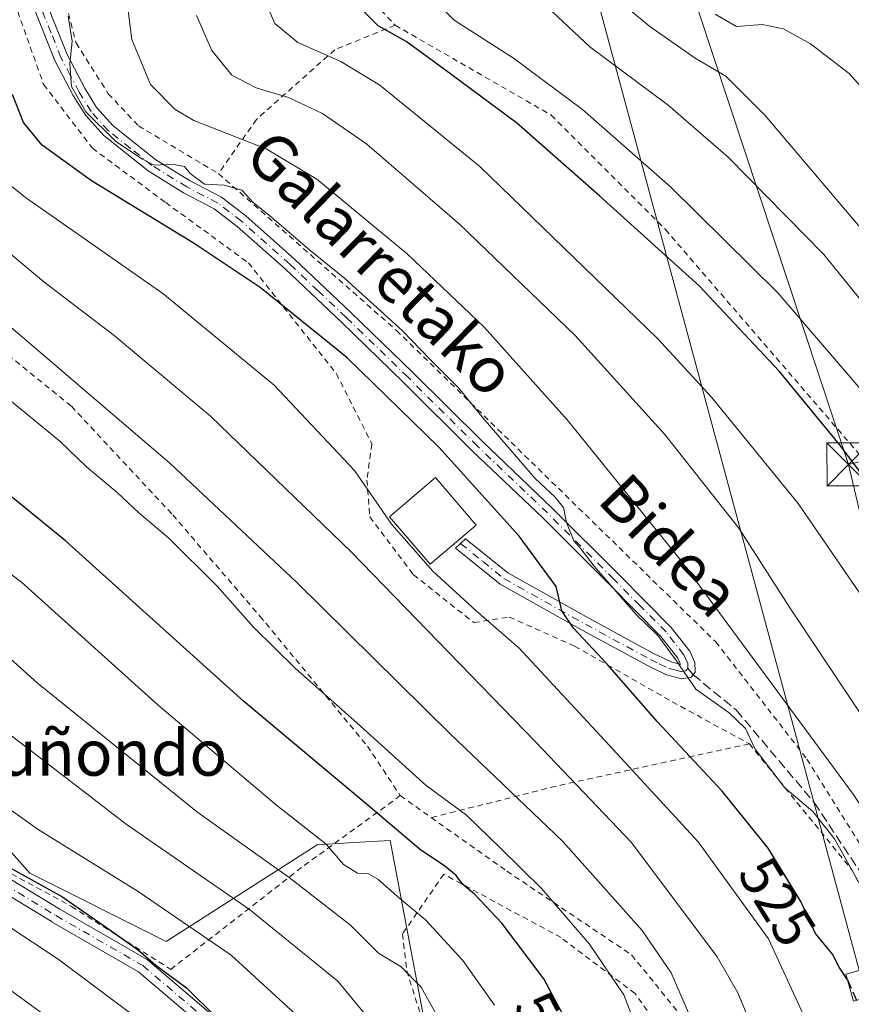
# Model space of a CAD drawing. Units: metres. Extents: x 586485 to 589922, y 4768307 to 4770665.
# Drawn here: x 587651 to 587796, y 4770243 to 4770415 of the extents above; entities that cross this region are included whole.
import ezdxf
from ezdxf.enums import TextEntityAlignment as Align

# ---------------------------------------------------------------- set-up
doc = ezdxf.new("R2010")
doc.units = ezdxf.units.M
doc.header["$MEASUREMENT"] = 0
for name, pattern in [('DGN Style 2', [1.6480167562047852, 0.988810053722871, -0.6592067024819142]), ('DGN Style 3', [2.307223458686699, 1.648016756204785, -0.6592067024819142]), ('DGN Style 4', [2.6384748266838614, 1.318413404963828, -0.6592067024819142, 0.001648016756204785, -0.6592067024819142])]:
    doc.linetypes.add(name, pattern=pattern)
for name, color, linetype, lineweight in [('Alambrada', 7, 'DGN Style 2', 0), ('Camino Cxs', 7, 'Continuous', 0), ('Camino eje', 30, 'DGN Style 4', 13), ('Cima', 7, 'Continuous', 0), ('Curva de nivel maestra', 30, 'Continuous', 30), ('Curva de nivel maestra oculto', 30, 'DGN Style 3', 30), ('Curva de nivel normal', 30, 'Continuous', 0), ('Edificación Cxs', 1, 'Continuous', 13), ('Pastizal CxS', 92, 'Continuous', 0), ('Prado CxS', 92, 'Continuous', 0), ('Rótulo de curva de nivel directora', 7, 'Continuous', 0), ('Senda', 7, 'DGN Style 3', 0), ('Senda no paivmentada conexión', 7, 'DGN Style 3', 0), ('Tendido', 6, 'Continuous', 0), ('Texto cartográfico', 7, 'Continuous', 0), ('Torre de tendido Cxs', 51, 'Continuous', 0), ('Torre de tendido puntual', 7, 'Continuous', 0)]:
    doc.layers.add(name, color=color, linetype=linetype, lineweight=lineweight)
doc.styles.add('Style-Arial', font='txt')

# ---------------------------------------------------------------- blocks, each defined once
blk = doc.blocks.new('*U44')
at = {"layer": 'Camino Cxs', "color": 7, "linetype": 'Continuous', "lineweight": 0}
for points in [[(587687.7494999999, 4770235.3267, 576.478099999993), (587671.7380999997, 4770248.963099999, 576.8457999999955), (587656.6409, 4770257.653899999, 578.251099999994), (587656.6161000002, 4770257.668500001, 578.2566999999982), (587628.9260999998, 4770274.458500001, 584.792100000006)], [(587630.3494999995, 4770276.6361, 586.0216999999975), (587657.9515000005, 4770259.899499999, 577.7874000000012), (587673.1394999997, 4770251.156300001, 575.6255999999995), (587673.3293000003, 4770251.0229, 575.6361000000034), (587689.5131000001, 4770237.239900001, 575.3671999999933)]]:
    blk.add_polyline3d(points, dxfattribs=at)
blk = doc.blocks.new('5TTEND')
at = {"layer": 'Cima', "color": 7, "linetype": 'Continuous', "lineweight": 0}
for p, q in [((-0.375, 0.3754), (0.375, -0.3746)), ((0.3720000000000001, 0.3784000000000001), (-0.3720000000000001, -0.3776))]:
    blk.add_line(p, q, dxfattribs=at)
at = {"layer": 'Cima', "color": 7, "linetype": 'Continuous', "lineweight": 0, "flags": 128}
blk.add_lwpolyline([(-0.375, -0.3746), (0.375, -0.3746), (0.375, 0.3754), (-0.375, 0.3754), (-0.3720000000000001, -0.3776)], dxfattribs=at)

msp = doc.modelspace()

# ---------------------------------------------------------------- linework, layer by layer
at = {"layer": 'Alambrada', "color": 7, "linetype": 'DGN Style 2', "lineweight": 0, "extrusion": (0.4030076731190217, -0.1180480475521687, 0.907551361563803), "elevation": -325764.5524364087, "flags": 128}
msp.add_lwpolyline([(4743163.043780724, 705280.7413772359), (4743146.949401284, 705313.218074687), (4743135.038421503, 705335.5633512883)], dxfattribs=at)
at = {"layer": 'Alambrada', "color": 7, "linetype": 'DGN Style 2', "lineweight": 0, "extrusion": (0.5802256909808607, 0.3077239857084526, 0.7540849396092504), "elevation": 1809374.879793921, "flags": 128}
msp.add_lwpolyline([(3938887.828896247, -2076647.380614405), (3938859.961076721, -2076654.710196121), (3938835.965851942, -2076654.451051808)], dxfattribs=at)
at = {"layer": 'Alambrada', "color": 7, "linetype": 'DGN Style 2', "lineweight": 0, "extrusion": (0.3210289059445477, -0.227865249317067, 0.9192485353274802), "elevation": -897797.2559794876, "flags": 128}
msp.add_lwpolyline([(4230156.019823648, 2097789.600532269), (4230156.019823648, 2097782.383461018)], dxfattribs=at)
at = {"layer": 'Alambrada', "color": 7, "linetype": 'DGN Style 2', "lineweight": 0}
for points in [[(587625.2301000003, 4770496.9301, 522.2477000000072), (587633.2801000001, 4770490.380100001, 523.0212999999932), (587640.0100999996, 4770482.9101, 521.9471999999951), (587645.5401, 4770473.9801, 522.8304999999964), (587652.6801000005, 4770456.890100001, 524.0473000000056), (587655.3601000002, 4770441.850099999, 524.3349000000017), (587657.4401000004, 4770424.4801, 524.0727999999945), (587660.8201000001, 4770411.340100001, 523.7924000000058), (587666.4401000004, 4770402.470100001, 524.2896000000037), (587671.7301000003, 4770396.840100001, 524.7234999999928), (587685.7100999998, 4770388.5001, 526.7014999999956)], [(587631.8201000001, 4770462.530099999, 530.142399999997), (587644.2600999996, 4770452.090100001, 538.2436000000016), (587647.3201000001, 4770445.140100001, 535.3888000000006), (587648.3701, 4770431.090100001, 529.6003999999957), (587650.0500999996, 4770418.380100001, 526.9193999999989), (587655.1401000004, 4770404.0801, 526.0792999999976), (587663.6700999998, 4770392.940099999, 524.6695999999939), (587676.4801000003, 4770383.440099999, 527.7547999999952), (587690.9501, 4770372.9101, 528.6067999999941), (587706.3101000004, 4770353.550100001, 528.4425000000047), (587712.5301000001, 4770341.270099999, 528.4511000000057), (587711.6700999998, 4770334.9301, 530.616200000004), (587712.1601, 4770328.4901, 532.7581000000064), (587719.7801000001, 4770318.4001, 534.2834000000003), (587730.3501000004, 4770310.0101, 533.7599999999948), (587736.5701000001, 4770310.9801, 529.5200999999943), (587747.9801000003, 4770305.9001, 526.3518999999942), (587765.0500999996, 4770296.1601, 530.0181000000011), (587778.5401, 4770288.800100001, 528.3061000000016)], [(587765.9801000003, 4770454.2601, 481.7602000000043), (587737.7100999998, 4770447.380100001, 487.8945999999996), (587703.8201000001, 4770447.090100001, 501.062699999995), (587704.7100999998, 4770431.890100001, 499.1996000000072), (587710.7301000003, 4770420.6601, 498.7703000000038), (587716.6201, 4770414.440099999, 500.9609999999957)], [(587628.8501000004, 4770437.290100001, 540.9538999999932), (587620.0301000001, 4770404.140100001, 543.5709999999963), (587618.4401000004, 4770395.090100001, 548.2765999999974), (587621.0900999998, 4770384.360099999, 549.3711999999941), (587625.3300999999, 4770377.350099999, 551.1524000000063), (587642.5500999996, 4770361.970100001, 543.9176000000007), (587660.0000999998, 4770347.8301, 544.1214999999938), (587677.7100999998, 4770328.840100001, 545.3956000000035), (587692.9401000004, 4770311.1501, 545.3368999999948), (587711.7600999996, 4770288.420100001, 548.9642000000022), (587717.5100999996, 4770279.7501, 554.1692999999941)], [(587716.6201, 4770414.440099999, 500.9609999999957), (587706.0701000001, 4770410.1601, 509.854800000001), (587692.3501000004, 4770397.9801, 519.761400000003), (587685.7100999998, 4770388.5001, 526.7014999999956)], [(587716.6201, 4770414.440099999, 500.9609999999957), (587743.8901000004, 4770398.7301, 501.0481), (587763.8501000004, 4770378.7401, 498.5699000000022), (587805.4801000003, 4770330.520099999, 501.6760000000068), (587819.0500999996, 4770305.540100001, 505.844299999997), (587831.9401000004, 4770282.050100001, 505.4763999999996), (587846.7200999996, 4770242.700099999, 505.3657999999996), (587850.6401000004, 4770211.4901, 505.8665000000037), (587858.0301000001, 4770166.210100001, 505.6190999999963), (587869.5301000001, 4770168.290100001, 503.8390000000073), (587873.5800999999, 4770138.960100001, 503.8632999999973)], [(587557.9801000003, 4770399.970100001, 574.4021999999968), (587561.6300999997, 4770383.090100001, 580.418399999995), (587564.7801000001, 4770371.770099999, 580.380999999994), (587572.2001, 4770359.5701, 578.7715000000027), (587592.1401000004, 4770336.6801, 577.595100000006), (587592.8101000004, 4770334.5101, 577.4521999999997), (587586.4401000004, 4770329.4801, 579.2067999999999), (587586.9401000004, 4770325.940099999, 579.9988000000012), (587613.2401000002, 4770293.3201, 588.1682000000001), (587626.5500999996, 4770280.380100001, 586.9621999999945), (587645.2100999998, 4770268.440099999, 582.6122000000032), (587660.0000999998, 4770260.390100001, 576.883799999996), (587677.3701, 4770249.370100001, 575.7725999999967), (587700.7100999998, 4770267.540100001, 561.5859000000055), (587717.5100999996, 4770279.7501, 554.1692999999941)], [(587685.7100999998, 4770388.5001, 526.7014999999956), (587716.8300999999, 4770361.090100001, 526.5513000000064), (587772.6601, 4770306.6601, 519.1092999999964), (587788.6201, 4770286.140100001, 521.3993999999948), (587805.0301000001, 4770259.7501, 525.6444999999949), (587812.3901000004, 4770241.050100001, 523.8220000000001), (587818.5500999996, 4770210.9301, 521.4864999999991), (587821.8501000004, 4770177.640100001, 523.9946999999956), (587821.5100999996, 4770158.1601, 520.6184999999969), (587817.4801000003, 4770139.920100001, 513.4219000000012), (587818.3201000001, 4770126.4101, 511.6135999999969), (587820.4200999998, 4770123.710100001, 512.3595999999961), (587825.4101, 4770122.5101, 515.2461000000039), (587834.1001000004, 4770122.850099999, 515.482799999998), (587858.2301000003, 4770132.880100001, 505.9015000000073), (587873.5800999999, 4770138.960100001, 503.8632999999973)], [(587722.9200999998, 4770275.9101, 551.3280999999988), (587736.1300999997, 4770266.5601, 552.1377000000066), (587757.9600999998, 4770251.9001, 547.2793999999994), (587770.2100999998, 4770236.770099999, 543.5338000000047), (587777.9301000005, 4770216.1801, 543.5546999999933), (587779.7701000003, 4770198.4101, 543.4039000000049), (587782.4801000003, 4770189.0601, 542.9130000000005)], [(587782.0500999996, 4770181.460100001, 539.5887999999978), (587776.7901, 4770191.880100001, 542.1160999999993), (587775.9600999998, 4770199.790100001, 543.5478000000003), (587773.7600999996, 4770217.360099999, 543.7014999999956), (587767.4200999998, 4770232.800100001, 545.8034999999945), (587758.5601000004, 4770245.140100001, 548.3086999999941), (587745.6101000002, 4770254.940099999, 551.312300000005), (587725.1001000004, 4770266.0101, 555.7388000000064), (587717.8901000004, 4770255.590100001, 559.1505999999936), (587718.6401000004, 4770249.130100001, 560.7881999999954), (587722.3201000001, 4770237.360099999, 568.1177000000025), (587726.2600999996, 4770220.590100001, 564.2179999999935), (587726.6001000004, 4770205.8301, 565.0547999999981), (587723.6201, 4770185.610099999, 565.8883999999962), (587719.4401000004, 4770163.880100001, 563.1426999999967), (587710.4200999998, 4770137.4801, 561.6594000000041), (587721.3701, 4770121.890100001, 551.6907000000066), (587743.5301000001, 4770097.8101, 534.9746000000014)]]:
    msp.add_polyline3d(points, dxfattribs=at)
at = {"layer": 'Camino Cxs', "color": 7, "linetype": 'Continuous', "lineweight": 0}
for points in [[(587648.5201000003, 4770457.280099999, 526.9446999999927), (587651.5401, 4770449.4101, 528.3173999999999), (587653.0800999999, 4770442.2601, 526.8861999999936), (587653.5100999996, 4770432.9801, 527.5915999999997), (587654.2001, 4770425.3101, 526.6581000000006), (587655.8000999996, 4770417.9001, 525.0129000000015), (587659.2500999998, 4770409.300100001, 524.9094999999943), (587662.3901000004, 4770403.3301, 523.9140999999945), (587664.4101, 4770400.0701, 524.1500999999989), (587667.2701000003, 4770396.870100001, 523.9180999999953), (587674.7600999996, 4770390.9101, 525.994000000006), (587680.7500999998, 4770387.210100001, 527.7232999999978), (587686.2500999998, 4770384.360099999, 526.0155999999988), (587690.5100999996, 4770381.090100001, 525.2660999999935), (587699.0100999996, 4770373.520099999, 527.7140000000073), (587708.8501000004, 4770364.220100001, 528.9910999999993), (587719.6901000004, 4770353.7401, 528.6949000000022), (587731.8101000004, 4770341.700099999, 525.8787000000011), (587744.0900999998, 4770330.020099999, 526.1132999999973), (587755.6901000004, 4770318.4101, 525.505799999999), (587764.8800999997, 4770309.1601, 524.6330000000017), (587768.1101000002, 4770305.0001, 521.0494999999937), (587768.9901000002, 4770303.0101, 521.4444999999978)], [(587655.8000999996, 4770417.9001, 525.0129000000015), (587659.2500999998, 4770409.300100001, 524.9094999999943), (587662.3901000004, 4770403.3301, 523.9140999999945), (587664.4101, 4770400.0701, 524.1500999999989), (587667.2701000003, 4770396.870100001, 523.9180999999953), (587674.7600999996, 4770390.9101, 525.994000000006), (587680.7500999998, 4770387.210100001, 527.7232999999978), (587686.2500999998, 4770384.360099999, 526.0155999999988), (587690.5100999996, 4770381.090100001, 525.2660999999935), (587699.0100999996, 4770373.520099999, 527.7140000000073), (587708.8501000004, 4770364.220100001, 528.9910999999993), (587719.6901000004, 4770353.7401, 528.6949000000022), (587731.8101000004, 4770341.700099999, 525.8787000000011), (587744.0900999998, 4770330.020099999, 526.1132999999973), (587755.6901000004, 4770318.4101, 525.505799999999), (587764.8800999997, 4770309.1601, 524.6330000000017), (587768.1101000002, 4770305.0001, 521.0494999999937), (587768.9901000002, 4770303.0101, 521.4444999999978), (587769.0401, 4770301.350099999, 523.1327000000019), (587768.3601000002, 4770300.440099999, 524.0351999999984), (587766.7500999998, 4770300.200099999, 524.7887000000047), (587764.0701000001, 4770300.880100001, 527.3635000000068), (587760.7100999998, 4770302.5001, 529.0360999999976), (587749.3000999996, 4770308.6801, 525.5795000000071), (587734.9600999998, 4770316.710100001, 528.7338000000018), (587727.1700999998, 4770323.0101, 530.235400000005), (587728.9301000005, 4770324.6501, 530.1456999999937), (587736.2901, 4770318.690099999, 527.8049000000028), (587750.4501, 4770310.7501, 525.6900000000023), (587761.7901, 4770304.610099999, 528.4480999999942), (587764.8901000004, 4770303.120100001, 524.8853999999993), (587766.5301000001, 4770302.700099999, 522.5672999999952), (587766.0601000004, 4770303.780099999, 523.2142000000022), (587763.0900999998, 4770307.590100001, 527.4342000000033), (587754.0000999998, 4770316.7301, 526.1815999999963), (587742.4301000005, 4770328.3201, 526.713499999998), (587730.1501000002, 4770340.0001, 527.2746000000043), (587718.0201000003, 4770352.050100001, 530.1165000000037), (587707.2100999998, 4770362.5001, 530.6738999999943), (587697.4101, 4770371.770099999, 529.2986999999994), (587689.0000999998, 4770379.2601, 525.8317999999999), (587684.9700999996, 4770382.350099999, 526.7314000000042), (587679.5800999999, 4770385.140100001, 528.1613000000071), (587673.3901000004, 4770388.960100001, 526.7177999999985), (587665.6401000004, 4770395.140100001, 524.5832999999984), (587662.5000999998, 4770398.6501, 524.4150999999983), (587660.3300999999, 4770402.1501, 525.4415000000008), (587657.1001000004, 4770408.300100001, 526.1027999999933), (587653.5201000003, 4770417.200099999, 526.4087000000001)], [(587768.9901000002, 4770303.0101, 521.4444999999978), (587769.0401, 4770301.350099999, 523.1327000000019), (587768.3601000002, 4770300.440099999, 524.0351999999984), (587766.7500999998, 4770300.200099999, 524.7887000000047), (587764.0701000001, 4770300.880100001, 527.3635000000068), (587760.7100999998, 4770302.5001, 529.0360999999976), (587749.3000999996, 4770308.6801, 525.5795000000071), (587734.9600999998, 4770316.710100001, 528.7338000000018), (587727.1700999998, 4770323.0101, 530.235400000005), (587728.9301000005, 4770324.6501, 530.1456999999937), (587736.2901, 4770318.690099999, 527.8049000000028), (587750.4501, 4770310.7501, 525.6900000000023), (587761.7901, 4770304.610099999, 528.4480999999942), (587764.8901000004, 4770303.120100001, 524.8853999999993), (587766.5301000001, 4770302.700099999, 522.5672999999952), (587766.0601000004, 4770303.780099999, 523.2142000000022), (587763.0900999998, 4770307.590100001, 527.4342000000033), (587754.0000999998, 4770316.7301, 526.1815999999963), (587742.4301000005, 4770328.3201, 526.713499999998), (587730.1501000002, 4770340.0001, 527.2746000000043), (587718.0201000003, 4770352.050100001, 530.1165000000037), (587707.2100999998, 4770362.5001, 530.6738999999943), (587697.4101, 4770371.770099999, 529.2986999999994), (587689.0000999998, 4770379.2601, 525.8317999999999), (587684.9700999996, 4770382.350099999, 526.7314000000042), (587679.5800999999, 4770385.140100001, 528.1613000000071), (587673.3901000004, 4770388.960100001, 526.7177999999985), (587665.6401000004, 4770395.140100001, 524.5832999999984), (587662.5000999998, 4770398.6501, 524.4150999999983), (587660.3300999999, 4770402.1501, 525.4415000000008), (587657.1001000004, 4770408.300100001, 526.1027999999933), (587653.5201000003, 4770417.200099999, 526.4087000000001)], [(587630.3494999995, 4770276.6361, 586.0216999999975), (587657.9515000005, 4770259.899499999, 577.7874000000012), (587673.1394999997, 4770251.156300001, 575.6255999999995), (587673.3293000003, 4770251.0229, 575.6361000000034), (587689.5131000001, 4770237.239900001, 575.3671999999933)], [(587687.7494999999, 4770235.3267, 576.478099999993), (587671.7380999997, 4770248.963099999, 576.8457999999955), (587656.6409, 4770257.653899999, 578.251099999994), (587656.6161000002, 4770257.668500001, 578.2566999999982), (587628.9260999998, 4770274.458500001, 584.792100000006)]]:
    msp.add_polyline3d(points, dxfattribs=at)
at = {"layer": 'Camino eje', "color": 30, "linetype": 'DGN Style 4', "lineweight": 13}
for points in [[(587767.7851, 4770302.0251, 521.8466000000044), (587767.7600999996, 4770302.8551, 521.241399999999), (587767.3201000001, 4770303.850099999, 521.418399999995), (587767.0850999998, 4770304.390100001, 521.7397000000057), (587765.4700999996, 4770306.470100001, 524.020399999994), (587763.9851000002, 4770308.3751, 525.9618999999948), (587759.3901000004, 4770313.0001, 526.7556000000042), (587754.8450999996, 4770317.5701, 525.8647000000057), (587749.0601000004, 4770323.3651, 527.4698999999965), (587743.2600999996, 4770329.170100001, 526.4340999999986), (587730.9801000003, 4770340.850099999, 526.6833000000044), (587718.8551000003, 4770352.895099999, 529.4606000000058), (587708.0301000001, 4770363.360099999, 529.9051000000036), (587703.1300999997, 4770367.995100001, 527.5773000000045), (587698.2100999998, 4770372.645099999, 528.7397000000057), (587689.7550999997, 4770380.175100001, 525.4759999999952), (587685.6101000002, 4770383.3551, 526.2439000000013), (587680.1651, 4770386.175100001, 527.9663), (587674.0751, 4770389.9351, 526.3291999999929), (587670.3300999999, 4770392.915100001, 525.0800000000017), (587666.4550999999, 4770396.005100001, 524.3187000000034), (587663.4550999999, 4770399.360099999, 524.244399999996), (587661.3601000002, 4770402.7401, 524.7367999999988), (587659.7901, 4770405.725099999, 525.3350000000064), (587658.1750999996, 4770408.800100001, 525.6071999999986), (587656.4501, 4770413.100099999, 525.1904999999971), (587654.6601, 4770417.550100001, 525.6879000000044)], [(587728.0500999996, 4770323.8301, 530.2158999999956), (587731.9451000001, 4770320.6801, 528.8711000000039), (587735.6250999998, 4770317.700099999, 528.124800000005), (587742.7950999998, 4770313.6851, 526.4266999999963), (587749.8750999998, 4770309.715100001, 525.5895000000019), (587761.2500999998, 4770303.5551, 528.6863000000012), (587762.8000999996, 4770302.8101, 527.8481000000029), (587764.4801000003, 4770302.0001, 525.8975999999967), (587765.3000999996, 4770301.790100001, 524.9802999999956), (587766.6401000004, 4770301.450099999, 523.5576000000001), (587767.4451000001, 4770301.5701, 522.369399999996), (587767.7851, 4770302.0251, 521.8466000000044)], [(587629.6001000004, 4770275.5701, 585.4477000000043), (587657.2901, 4770258.780099999, 578.0656000000017), (587672.4901000002, 4770250.030099999, 576.1782999999997), (587688.6700999998, 4770236.2501, 575.9168000000063), (587694.7301000003, 4770229.1801, 575.597099999999), (587699.1401000004, 4770222.1801, 575.0151999999945), (587703.7301000003, 4770212.920100001, 574.1750000000029), (587705.5201000003, 4770206.280099999, 573.7238999999972), (587704.6401000004, 4770199.860099999, 573.2620000000024), (587702.3800999997, 4770186.7501, 572.8908999999985), (587695.9700999996, 4770160.450099999, 573.1735999999946), (587683.9200999998, 4770136.4001, 575.0696000000025), (587679.4600999998, 4770125.4901, 572.8877000000066), (587668.6901000004, 4770104.210100001, 572.4532000000036), (587664.1401000004, 4770094.120100001, 572.7372999999934), (587655.8501000004, 4770074.5701, 574.5136999999959), (587652.5000999998, 4770062.620100001, 573.1962000000058), (587650.3601000002, 4770051.860099999, 586.176099999997)]]:
    msp.add_polyline3d(points, dxfattribs=at)
at = {"layer": 'Curva de nivel maestra', "color": 30, "linetype": 'Continuous', "lineweight": 30, "flags": 128}
for points, elevation in [([(587846.6799999997, 4770234.800100001), (587841.2300000004, 4770251.540100001), (587838.6799999997, 4770260.110099999), (587834.9699999997, 4770269.220100001), (587832.25, 4770278.8301), (587825.0599999996, 4770293.190099999), (587820.9000000004, 4770301.9301), (587813.3300000001, 4770314.720100001), (587803.4600000001, 4770329.4801), (587798.3799999999, 4770335.700099999), (587794.3200000003, 4770341.170100001), (587783.8099999996, 4770353.880100001), (587769.7699999996, 4770368.890100001), (587752.4100000003, 4770384.550100001), (587737.8399999999, 4770397.370100001), (587725.2300000004, 4770406.700099999), (587718.5199999996, 4770411.620100001), (587713.6299999999, 4770414.3301), (587707.9299999997, 4770420.020099999)], 500), ([(587795.6975999996, 4770247.573799999), (587794.2400000002, 4770249.770099999), (587793.0700000003, 4770252.0601), (587790.1299999999, 4770255.6601), (587787.5599999996, 4770261.220100001), (587781.8399999999, 4770270.540100001), (587773.7800000003, 4770280.540100001), (587762.4000000004, 4770292.7301), (587753.7199999997, 4770302.690099999), (587747.7999999998, 4770309.020099999), (587745.7599999999, 4770312.0801), (587744.7599999999, 4770316.3201), (587738.29, 4770325.090100001), (587724.2199999997, 4770340.6801), (587708.1600000003, 4770356.370100001), (587698.7800000003, 4770363.920100001), (587693.0300000003, 4770368.5701), (587681.4800000004, 4770376.2601), (587663.4900000002, 4770387.2301), (587654.8799999999, 4770393.4901), (587651.6299999999, 4770397.440099999), (587649.6900000004, 4770402.340100001)], 525), ([(587748.3399999999, 4770237.0001), (587742.6100000005, 4770247.700099999), (587735.2599999999, 4770257.460100001), (587730.4699999997, 4770262.520099999), (587728.4299999997, 4770264.220100001), (587727.2800000003, 4770265.770099999), (587725.25, 4770267.4801), (587721.0800000001, 4770270.220100001), (587711.8700000001, 4770278.0101), (587690.0800000001, 4770296.2601), (587658.9800000004, 4770324.300100001), (587632.9800000004, 4770345.470100001)], 550), ([(587648.6699999999, 4770267.470100001), (587658.3300000001, 4770262.130100001), (587665.5700000003, 4770257.110099999), (587671.7300000004, 4770252.7401), (587674.7800000003, 4770250.130100001), (587680.1399999997, 4770246.130100001), (587690.4900000002, 4770235.920100001), (587696.5599999996, 4770227.040100001), (587698.25, 4770222.8101), (587700.5499999998, 4770217.0001), (587702, 4770211.720100001), (587701.7800000003, 4770204.5701), (587698.4299999997, 4770190.840100001), (587695.8600000005, 4770178.440099999), (587692.0999999996, 4770163.800100001), (587684.2300000004, 4770145.850099999), (587661.2300000004, 4770100.120100001), (587652.54, 4770082.360099999), (587644.2400000002, 4770066.940099999)], 575)]:
    msp.add_lwpolyline(points, dxfattribs=dict(at, elevation=elevation))
at = {"layer": 'Curva de nivel maestra oculto', "color": 30, "linetype": 'DGN Style 3', "lineweight": 30, "elevation": 525, "flags": 128}
msp.add_lwpolyline([(587795.6975999996, 4770247.573799999), (587795.7199999997, 4770247.540100001), (587797.0300000003, 4770244.520099999), (587797.2721999995, 4770243.958100001)], dxfattribs=at)
at = {"layer": 'Curva de nivel normal', "color": 30, "linetype": 'Continuous', "lineweight": 0, "flags": 128}
for points, elevation in [([(587876.2071000002, 4770206.239900001), (587874.2800000003, 4770213.24), (587869.0800000001, 4770228.630000001), (587863.2300000004, 4770239.289999999), (587861.2599999999, 4770243.59), (587859.7999999998, 4770246.17), (587857.7000000002, 4770251.039999999), (587855.8799999999, 4770254.100000001), (587854.0199999996, 4770258.180000001), (587852.0599999996, 4770264.92), (587850.54, 4770275.58), (587848.8300000001, 4770281.869999999), (587846.9199999999, 4770285.65), (587836.5899999999, 4770302.960000001), (587827.8099999996, 4770322.24), (587821.6799999997, 4770332.939999999), (587811.9699999997, 4770346.300000001), (587801.8300000001, 4770361.699999999), (587791.5700000003, 4770374.34), (587774.8300000001, 4770391.369999999), (587764.3300000001, 4770400.449999999), (587750.6200000001, 4770410.67), (587737.6699999999, 4770422.890000001)], 490), ([(587816.3600000005, 4770233.74), (587815.4800000004, 4770243.600000001), (587812.2599999999, 4770253.560000001), (587806.1200000001, 4770265.880000001), (587796.7199999997, 4770280.02), (587766.4699999997, 4770321.01), (587746.75, 4770345.390000001), (587732.1900000004, 4770361.66), (587718.7000000002, 4770374.460000001), (587702.9400000004, 4770387.539999999), (587694.0300000003, 4770392.850000001), (587681.4199999999, 4770397.76), (587678.1200000001, 4770399.710000001), (587673.8399999999, 4770404.060000001), (587670.5899999999, 4770411.949999999), (587669.4000000004, 4770421.119999999)], 515), ([(587692.5599999996, 4770421.75), (587695.5899999999, 4770414.75), (587699.5899999999, 4770411.430000001), (587707.0999999996, 4770408.130000001), (587713.9199999999, 4770403.99), (587731.4100000003, 4770389.720000001), (587762.5300000003, 4770359.619999999), (587771.9100000003, 4770349.42), (587787.0999999996, 4770330.84), (587803.1600000003, 4770307.380000001), (587813.7199999997, 4770289.800000001), (587824.4299999997, 4770269.92), (587831.4100000003, 4770251.91), (587835.5700000003, 4770232.74)], 505), ([(587867.9360999997, 4770202.609999999), (587867.9000000004, 4770202.74), (587863.4800000004, 4770211.66), (587859.7999999998, 4770221.640000001), (587857.9400000004, 4770226.199999999), (587857.1399999997, 4770231.66), (587855.1399999997, 4770237.390000001), (587850.1500000004, 4770248.720000001), (587840.7300000004, 4770276.859999999), (587834.7199999997, 4770290.619999999), (587829.3200000003, 4770300.130000001), (587824.0599999996, 4770312.430000001), (587819.9000000004, 4770320.99), (587814.1100000005, 4770329.91), (587800.9199999999, 4770347.430000001), (587783.54, 4770367.66), (587764.7699999996, 4770386.16), (587749.3899999997, 4770399.730000001), (587737.2999999998, 4770408.66), (587726.9000000004, 4770415.34), (587720.8700000001, 4770421.57)], 495), ([(587883.4199999999, 4770239.300000001), (587877.7300000004, 4770249.970000001), (587873.0199999996, 4770261.42), (587869.5300000003, 4770272.02), (587865.4699999997, 4770282.74), (587861.2699999996, 4770289.869999999), (587853.2300000004, 4770299.050000001), (587839.6799999997, 4770317.17), (587829.7999999998, 4770333.600000001), (587820.0499999998, 4770348.480000001), (587809.9299999997, 4770364.720000001), (587797.5999999996, 4770379.4), (587781.2800000003, 4770398.65), (587774.4000000004, 4770405.52), (587769.0599999996, 4770408.66), (587761.1600000003, 4770414.220000001), (587757.0599999996, 4770417.609999999)], 485), ([(587802.0199999996, 4770256.84), (587793.4400000004, 4770272.180000001), (587789.6200000001, 4770276.960000001), (587784.7199999997, 4770281.109999999), (587779.5700000003, 4770287.859999999), (587777.8600000005, 4770291.480000001), (587775.0199999996, 4770294.24), (587769.1600000003, 4770298.350000001), (587765.6200000001, 4770303.560000001), (587762.5599999996, 4770307.730000001), (587758.7000000002, 4770311.5), (587751.4100000003, 4770319.869999999), (587749.0999999996, 4770322.9), (587747.8499999996, 4770324.279999999), (587746.54, 4770327.5), (587746.0599999996, 4770330.15), (587744.5300000003, 4770332), (587741.0999999996, 4770335.210000001), (587732.0199999996, 4770345.720000001), (587727.7699999996, 4770351), (587722.7100000001, 4770355.980000001), (587717.8300000001, 4770361.050000001), (587707.79, 4770370.140000001), (587701.6900000004, 4770375.119999999), (587695.0700000003, 4770380.850000001), (587691.7199999997, 4770383.5), (587689.7999999998, 4770385.58), (587686.7199999997, 4770386.5), (587683.2400000002, 4770386.66), (587680.7599999999, 4770388.529999999), (587679.75, 4770389.730000001), (587677.6399999997, 4770390.16), (587674.4500000002, 4770390), (587672.3200000003, 4770391.100000001), (587667.7000000002, 4770394.15), (587662.5099999999, 4770399.33), (587660.0199999996, 4770403.74), (587659.7199999997, 4770407.75), (587660.1399999997, 4770411.65), (587659.4299999997, 4770416.01)], 520), ([(587826.9800000004, 4770227.779999999), (587824.25, 4770246.109999999), (587821.9500000002, 4770254.449999999), (587816.4199999999, 4770264.970000001), (587804.5700000003, 4770284.180000001), (587785.54, 4770312.680000001), (587776.7100000001, 4770326.52), (587763.75, 4770342.869999999), (587748.0700000003, 4770360.189999999), (587727.8799999999, 4770379.67), (587711.6299999999, 4770393.640000001), (587703.9299999997, 4770399.029999999), (587697.9800000004, 4770401.82), (587692.3099999996, 4770403.480000001), (587688.0499999998, 4770405.689999999), (587684.5499999998, 4770410), (587681.8899999997, 4770416.119999999)], 510), ([(587892.9699999997, 4770241.460000001), (587891.2300000004, 4770248), (587886.3099999996, 4770262.92), (587881.8200000003, 4770274.730000001), (587879.4000000004, 4770282), (587875.6200000001, 4770290.359999999), (587872.2100000001, 4770295.460000001), (587868.25, 4770299.449999999), (587860.1200000001, 4770309.699999999), (587852.9100000003, 4770320.060000001), (587847.8600000005, 4770326.74), (587837.3700000001, 4770341.430000001), (587831.9100000003, 4770351.109999999), (587827.9800000004, 4770362.460000001), (587822.4100000003, 4770371.869999999), (587811.04, 4770386.800000001), (587802.4000000004, 4770398.850000001), (587795.9699999997, 4770405.980000001), (587789.2100000001, 4770411.199999999), (587784.5, 4770413.84), (587780.7599999999, 4770414.560000001), (587776.2800000003, 4770414.24), (587772.5599999996, 4770416.359999999)], 480), ([(587789.2100000001, 4770238.74), (587781.8799999999, 4770254.689999999), (587769.5999999996, 4770271.65), (587754.0199999996, 4770288.59), (587738.2999999998, 4770305.550000001), (587730.7699999996, 4770312.039999999), (587723.2000000002, 4770319), (587716.04, 4770327.17), (587709.4699999997, 4770336.619999999), (587695.4600000001, 4770351.5), (587675.9600000001, 4770367.550000001), (587651.9600000001, 4770384.33), (587647.1399999997, 4770388.189999999)], 530), ([(587638.0700000003, 4770383.84), (587655.1500000004, 4770369.58), (587667.5, 4770360.210000001), (587684.3300000001, 4770346.09), (587708.9000000004, 4770322.359999999), (587741.1600000003, 4770289.17), (587757.9600000001, 4770271.58), (587772.8899999997, 4770251.58), (587776.5300000003, 4770245.26), (587781.04, 4770234.52)], 535), ([(587769.0499999998, 4770239.119999999), (587764.8499999996, 4770248.779999999), (587759.7699999996, 4770256.17), (587745.9100000003, 4770271.720000001), (587726.1500000004, 4770290.619999999), (587699.3399999999, 4770317.100000001), (587677.2000000002, 4770337.850000001), (587642.9500000002, 4770367.140000001)], 540), ([(587647.9000000004, 4770350.01), (587657.9699999997, 4770341.710000001), (587662.6200000001, 4770337.220000001), (587668, 4770332.75), (587671.7599999999, 4770329.210000001), (587677.0199999996, 4770324.76), (587685.4800000004, 4770316.380000001), (587691.8300000001, 4770309.230000001), (587699.1799999997, 4770301.970000001), (587709.9299999997, 4770292.480000001), (587722.0300000003, 4770281.539999999), (587729.0800000001, 4770276.32), (587735.0199999996, 4770270.550000001), (587742.2699999996, 4770263.460000001), (587750.5800000001, 4770253.789999999), (587756.6100000005, 4770244.92), (587758.5, 4770239.890000001)], 545), ([(587733.9900000002, 4770243.140000001), (587728.4500000002, 4770250.92), (587721.8899999997, 4770258.039999999), (587717.4400000004, 4770261.74), (587713.5899999999, 4770265.130000001), (587711.8399999999, 4770266.119999999), (587710, 4770266.210000001), (587707.5999999996, 4770267.74), (587704.5199999996, 4770271.26), (587695.8600000005, 4770278.060000001), (587675.1699999999, 4770295.560000001), (587651.2800000003, 4770317.060000001), (587639.8499999996, 4770325.630000001)], 555), ([(587726.7300000004, 4770236.17), (587721.1799999997, 4770246.27), (587717.6699999999, 4770249.850000001), (587713.6799999997, 4770252.189999999), (587708.8200000003, 4770257.100000001), (587698.0700000003, 4770265.430000001), (587682.0999999996, 4770276.789999999), (587654.0199999996, 4770299.449999999), (587634.0899999999, 4770317.380000001)], 560), ([(587714.4699999997, 4770237.76), (587706.5700000003, 4770247.34), (587691.1600000003, 4770259.84), (587669.5599999996, 4770274.76), (587644.0899999999, 4770294.350000001)], 565), ([(587639.0599999996, 4770284.539999999), (587654.1600000003, 4770273.84), (587671.6799999997, 4770263.02), (587687.9500000002, 4770251.880000001), (587702.6100000005, 4770238.41), (587710.0499999998, 4770223.949999999), (587712.2800000003, 4770214.119999999), (587712, 4770206.5), (587711.5700000003, 4770200.76), (587708.2599999999, 4770187.680000001), (587702.8600000005, 4770165.26), (587697.3099999996, 4770151.230000001), (587686.0999999996, 4770130.199999999), (587674.4000000004, 4770107.24), (587665.8200000003, 4770090.92), (587661.2800000003, 4770081.58), (587659.1600000003, 4770076.92), (587654.3700000001, 4770069.01), (587649.7699999996, 4770057.939999999)], 570), ([(587640.04, 4770262.83), (587657.6699999999, 4770251.140000001), (587671.2999999998, 4770240.970000001), (587681.9299999997, 4770229.869999999), (587688.3600000005, 4770219.08), (587691.3600000005, 4770209.980000001), (587691.2800000003, 4770200.76), (587681.8099999996, 4770165.630000001), (587671.79, 4770141.300000001), (587666.5899999999, 4770130.470000001), (587657.8799999999, 4770111.680000001), (587653.75, 4770104.310000001), (587650.1399999997, 4770097.34)], 580), ([(587641.5800000001, 4770251.34), (587661.1699999999, 4770237.140000001), (587665.3799999999, 4770233.600000001), (587670.9400000004, 4770227.189999999), (587678.0800000001, 4770214.810000001), (587681.0300000003, 4770205.439999999), (587680.1100000005, 4770195.380000001), (587674.6399999997, 4770177.17), (587669.2300000004, 4770160.480000001), (587660.9400000004, 4770141.699999999), (587652.0599999996, 4770121.07), (587631.7199999997, 4770076.039999999)], 585)]:
    msp.add_lwpolyline(points, dxfattribs=dict(at, elevation=elevation))
at = {"layer": 'Edificación Cxs', "color": 1, "linetype": 'Continuous', "lineweight": 13}
msp.add_polyline3d([(587730.7701000003, 4770327.0601, 529.6668999999965), (587722.7500999998, 4770320.210100001, 533.7241999999969), (587715.6401000004, 4770328.5101, 532.5959000000003), (587723.6401000004, 4770335.380100001, 530.007500000007), (587730.7701000003, 4770327.0601, 529.6668999999965)], dxfattribs=at)
msp.add_3dface([(587730.7701000003, 4770327.0601, 533.7241999999969), (587722.7500999998, 4770320.210100001, 533.7241999999969), (587715.6401000004, 4770328.5101, 533.7241999999969), (587723.6401000004, 4770335.380100001, 533.7241999999969)], dxfattribs=at)
at = {"layer": 'Pastizal CxS', "color": 92, "linetype": 'Continuous', "lineweight": 0}
msp.add_polyline3d([(587633.0025000004, 4770288.333699999, 570.0807000000059), (587652.7411000002, 4770266.185900001, 573.6518999999971), (587676.5711000003, 4770254.275699999, 572.3145999999979), (587702.9763000002, 4770271.1295, 555.1500999999989), (587709.4084999999, 4770271.5305, 552.6613999999972), (587715.7210999997, 4770271.924100001, 550.6195000000008), (587724.3233000003, 4770226.676700001, 563.3157999999967), (587728.6995000001, 4770203.657299999, 562.4174000000058), (587722.2443000004, 4770172.2117, 562.8413), (587717.6048999997, 4770158.280900001, 562.7394000000058), (587713.2525000004, 4770138.8113, 559.818499999994), (587748.5268999999, 4770106.4429, 532.2412999999942), (587729.0065000001, 4770099.1961, 539.7636000000057), (587706.2527000001, 4770080.506300001, 547.4573999999993), (587685.9369000001, 4770060.1907, 556.381899999993), (587674.5592999998, 4770059.3781, 559.9869999999937), (587653.4313000003, 4770070.755100001, 572.5850999999967), (587663.1829000004, 4770139.828700001, 584.6037000000069), (587616.8630999997, 4770147.955900001, 609.2453999999998)], dxfattribs=at)
msp.add_polyline3d([(587633.0025000004, 4770288.333699999, 570.0807000000059), (587652.7411000002, 4770266.185900001, 573.6518999999971), (587676.5711000003, 4770254.275699999, 572.3145999999979), (587702.9763000002, 4770271.1295, 555.1500999999989), (587709.4084999999, 4770271.5305, 552.6613999999972), (587715.7210999997, 4770271.924100001, 550.6195000000008), (587724.3233000003, 4770226.676700001, 563.3157999999967), (587728.6995000001, 4770203.657299999, 562.4174000000058), (587722.2443000004, 4770172.2117, 562.8413), (587717.6048999997, 4770158.280900001, 562.7394000000058), (587713.2525000004, 4770138.8113, 559.818499999994), (587748.5268999999, 4770106.4429, 532.2412999999942), (587729.0065000001, 4770099.1961, 539.7636000000057), (587706.2527000001, 4770080.506300001, 547.4573999999993), (587685.9369000001, 4770060.1907, 556.381899999993), (587674.5592999998, 4770059.3781, 559.9869999999937), (587653.4313000003, 4770070.755100001, 572.5850999999967), (587663.1829000004, 4770139.828700001, 584.6037000000069), (587616.8630999997, 4770147.955900001, 609.2453999999998)], dxfattribs=at)
at = {"layer": 'Prado CxS', "color": 92, "linetype": 'Continuous', "lineweight": 0}
for points in [[(587616.8630999997, 4770147.955900001, 609.2453999999998), (587663.1829000004, 4770139.828700001, 584.6037000000069), (587653.4313000003, 4770070.755100001, 572.5850999999967), (587674.5592999998, 4770059.3781, 559.9869999999937), (587685.9369000001, 4770060.1907, 556.381899999993), (587706.2527000001, 4770080.506300001, 547.4573999999993), (587729.0065000001, 4770099.1961, 539.7636000000057), (587748.5268999999, 4770106.4429, 532.2412999999942), (587713.2525000004, 4770138.8113, 559.818499999994), (587717.6048999997, 4770158.280900001, 562.7394000000058), (587722.2443000004, 4770172.2117, 562.8413), (587728.6995000001, 4770203.657299999, 562.4174000000058), (587724.3233000003, 4770226.676700001, 563.3157999999967), (587715.7210999997, 4770271.924100001, 550.6195000000008), (587709.4084999999, 4770271.5305, 552.6613999999972), (587702.9763000002, 4770271.1295, 555.1500999999989), (587676.5711000003, 4770254.275699999, 572.3145999999979), (587652.7411000002, 4770266.185900001, 573.6518999999971), (587633.0025000004, 4770288.333699999, 570.0807000000059)], [(587633.0025000004, 4770288.333699999, 570.0807000000059), (587652.7411000002, 4770266.185900001, 573.6518999999971), (587676.5711000003, 4770254.275699999, 572.3145999999979), (587702.9763000002, 4770271.1295, 555.1500999999989), (587709.4084999999, 4770271.5305, 552.6613999999972), (587715.7210999997, 4770271.924100001, 550.6195000000008), (587724.3233000003, 4770226.676700001, 563.3157999999967), (587728.6995000001, 4770203.657299999, 562.4174000000058), (587722.2443000004, 4770172.2117, 562.8413), (587717.6048999997, 4770158.280900001, 562.7394000000058), (587713.2525000004, 4770138.8113, 559.818499999994), (587748.5268999999, 4770106.4429, 532.2412999999942), (587729.0065000001, 4770099.1961, 539.7636000000057), (587706.2527000001, 4770080.506300001, 547.4573999999993), (587685.9369000001, 4770060.1907, 556.381899999993), (587674.5592999998, 4770059.3781, 559.9869999999937), (587653.4313000003, 4770070.755100001, 572.5850999999967), (587663.1829000004, 4770139.828700001, 584.6037000000069), (587616.8630999997, 4770147.955900001, 609.2453999999998)]]:
    msp.add_polyline3d(points, dxfattribs=at)
at = {"layer": 'Senda', "color": 7, "linetype": 'DGN Style 3', "lineweight": 0}
msp.add_polyline3d([(587768.7013999998, 4770300.8969, 523.5985999999976), (587776.2500999998, 4770294.7301, 529.2069999999949), (587789.8701, 4770278.540100001, 522.7369999999937), (587800.1801000005, 4770263.050100001, 524.2360999999946), (587808.5701000001, 4770245.4901, 523.3190999999933), (587812.4801000003, 4770227.850099999, 524.3031999999948)], dxfattribs=at)
at = {"layer": 'Senda no paivmentada conexión', "color": 7, "linetype": 'DGN Style 3', "lineweight": 0, "extrusion": (-0.4852137560788856, 0.5974224159981696, 0.6384779305306723), "elevation": 2565025.533702887, "flags": 128}
msp.add_lwpolyline([(-3463647.104500599, -2127215.409669466), (-3463647.104500599, -2127213.133280894)], dxfattribs=at)
at = {"layer": 'Tendido', "color": 6, "linetype": 'Continuous', "lineweight": 0, "extrusion": (-0.0389906128117515, 0.1179916413251429, 0.9922488118863954), "elevation": 540439.8454980627, "flags": 128}
msp.add_lwpolyline([(-2054876.359034528, -4311411.103089673), (-2054876.359034528, -4311268.193907123)], dxfattribs=at)
at = {"layer": 'Tendido', "color": 6, "linetype": 'Continuous', "lineweight": 0, "extrusion": (0.3997217220831008, 0.1642991288984892, 0.9017917393379239), "elevation": 1019170.056354149, "flags": 128}
msp.add_lwpolyline([(4188697.960492652, -2125494.603453967), (4188690.008712471, -2125553.656023006), (4188699.395706137, -2125566.879033689)], dxfattribs=at)
at = {"layer": 'Tendido', "color": 6, "linetype": 'Continuous', "lineweight": 0, "extrusion": (-0.03632939633386773, 0.1535592667546215, 0.9874713801198494), "elevation": 711671.280558422, "flags": 128}
msp.add_lwpolyline([(-1670266.078308019, -4450321.419110988), (-1670266.078308019, -4450244.276915272)], dxfattribs=at)
at = {"layer": 'Tendido', "color": 6, "linetype": 'Continuous', "lineweight": 0}
msp.add_polyline3d([(587736.1112000003, 4770477.7675, 494.4418000000006), (587798.4071000004, 4770246.820699999, 534.9719000000041), (587865.6063999999, 4769982.038000001, 541.8996000000043), (587945.5420000004, 4769659.170700001, 505.7309999999998)], dxfattribs=at)
at = {"layer": 'Torre de tendido Cxs', "color": 51, "linetype": 'Continuous', "lineweight": 0}
msp.add_polyline3d([(587801.3799999999, 4770245.100000001, 529.1076999999932), (587796.7400000002, 4770243.810000001, 533.6392999999953), (587795.4299999997, 4770248.539999999, 531.9600999999967), (587800.0800000001, 4770249.83, 529.4024999999965), (587801.3799999999, 4770245.100000001, 529.1076999999932)], dxfattribs=at)
msp.add_3dface([(587801.3799999999, 4770245.100000001, 529.1076999999932), (587796.7400000002, 4770243.810000001, 533.6392999999953), (587795.4299999997, 4770248.539999999, 531.9600999999967), (587800.0800000001, 4770249.83, 529.4024999999965)], dxfattribs=at)

# ---------------------------------------------------------------- block references
at = {"layer": 'Camino Cxs', "color": 7, "linetype": 'Continuous', "lineweight": 0}
msp.add_blockref('*U44', (0, 0), dxfattribs=at)
at = {"layer": 'Torre de tendido puntual', "color": 7, "linetype": 'Continuous', "lineweight": 0, "xscale": 10, "yscale": 10, "zscale": 10}
msp.add_blockref('5TTEND', (587795.8623000003, 4770337.6494, 502.2908000000025), dxfattribs=at)

# ---------------------------------------------------------------- texts
at = {"layer": 'Rótulo de curva de nivel directora', "color": 7, "linetype": 'Continuous', "lineweight": 0, "style": 'Style-Arial'}
for s, rotation, p in [('525', 301.5387683432228, (587783.4291173435, 4770261.202293051)), ('550', 298.1695232820265, (587743.997904948, 4770237.630485049))]:
    msp.add_text(s, height=7.000000000000002, rotation=rotation, dxfattribs=at).set_placement(p, align=Align.MIDDLE_CENTER)
at = {"layer": 'Texto cartográfico', "color": 7, "linetype": 'Continuous', "lineweight": 0, "style": 'Style-Arial'}
for s, rotation, p in [('Galarretako', 315.4740437397319, (587714.1818389784, 4770372.877657018)), ('Bidea', 314.027604884762, (587764.6824757978, 4770323.536796981))]:
    msp.add_text(s, height=8, rotation=rotation, dxfattribs=at).set_placement(p, align=Align.MIDDLE_CENTER)
msp.add_text('Muñondo', height=8, dxfattribs=at).set_placement((587662.8429817075, 4770287.24015), align=Align.MIDDLE_CENTER)

doc.saveas('drawing.dxf')
